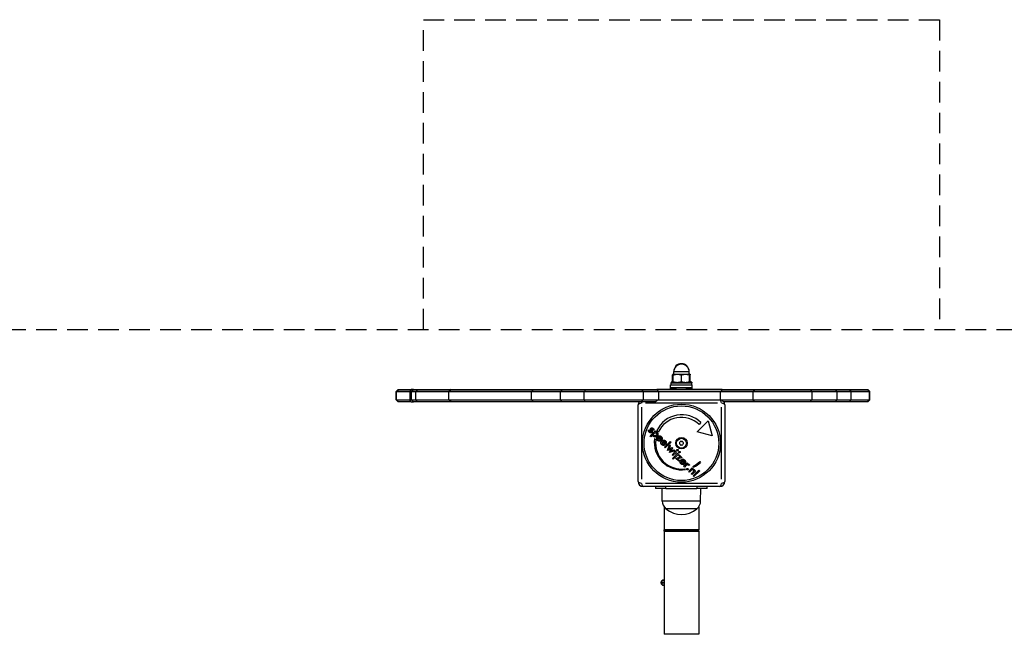
# Model space of a CAD drawing. Units: millimetres. Extents: x -3131 to 3139, y -1534 to 1201.
# Drawn here: x -637 to 316, y 606 to 1201 of the extents above; entities that cross this region are included whole.
import ezdxf

# ---------------------------------------------------------------- set-up
doc = ezdxf.new("R2010")
doc.units = ezdxf.units.MM
doc.header["$LTSCALE"] = 40
doc.linetypes.add('DASHED', pattern=[0.75, 0.5, -0.25])
doc.layers.add('SW_Toestellen', color=2, linetype='Continuous')
doc.layers.add('Valzone_WAS', color=254, linetype='DASHED')

msp = doc.modelspace()

# ---------------------------------------------------------------- linework, layer by layer
at = {"layer": 'SW_Toestellen'}
for p, q in [((-4.39, 858.32), (-4.48, 858.27)), ((-4.31, 858.32), (-4.39, 858.32)), ((-3.89, 858.32), (-4.31, 858.32)), ((-3.88, 860.82), (-3.89, 860.82)), ((-3.89, 860.32), (-3.89, 860.82)), ((-3.89, 857.82), (-3.89, 860.32)), ((11.01, 860.32), (-3.8, 860.32)), ((11.11, 860.82), (11.09, 860.82)), ((11.11, 860.32), (11.11, 860.82)), ((11.11, 857.82), (11.11, 860.32)), ((11.61, 858.32), (11.11, 858.32)), ((11.61, 858.32), (11.69, 858.27)), ((-4.42, 850.32), (-6.39, 850.32)), ((-6.39, 850.32), (-6.39, 849.82)), ((-6.39, 849.82), (13.61, 849.82)), ((-6.39, 847.82), (-6.39, 849.82)), ((-4.97, 851.44), (-4.97, 857.61)), ((-4.45, 850.76), (-4.48, 850.77)), ((-4.46, 850.94), (-4.46, 857.11)), ((-4.39, 857.82), (-4.4, 857.82)), ((-3.69, 849.82), (-4.4, 850.23)), ((-0.49, 857.82), (-4.39, 857.82)), ((7.51, 857.82), (-0.49, 857.82)), ((3.48, 850.94), (3.48, 857.11)), ((11.6, 857.82), (7.51, 857.82)), ((10.91, 849.82), (11.61, 850.23)), ((11.54, 850.94), (11.54, 857.11)), ((11.61, 857.82), (11.6, 857.82)), ((11.61, 857.82), (11.61, 857.82)), ((13.61, 850.32), (11.63, 850.32)), ((11.66, 850.76), (11.69, 850.77)), ((11.67, 850.94), (11.67, 857.11)), ((12.19, 851.44), (12.19, 857.61)), ((13.61, 850.32), (13.61, 849.82)), ((13.61, 847.82), (13.61, 849.82)), ((-270.69, 843.32), (-272.69, 841.32)), ((-272.27, 841.32), (-272.69, 841.32)), ((-272.69, 841.32), (-272.27, 841.32)), ((-272.69, 833.32), (-272.69, 841.32)), ((-259.61, 841.32), (-272.27, 841.32)), ((-272.27, 841.32), (-259.61, 841.32)), ((-272.27, 833.72), (-272.27, 840.92)), ((-270.4, 843.22), (-272.17, 841.42)), ((-270.69, 843.32), (-270.3, 843.32)), ((-270.3, 843.32), (-258.07, 843.32)), ((-259.61, 841.32), (-257.8, 841.32)), ((-257.8, 841.32), (-259.61, 841.32)), ((-259.61, 840.92), (-259.61, 833.72)), ((-258.15, 843.22), (-259.54, 841.42)), ((-255.8, 843.32), (-258.07, 843.32)), ((-255.8, 843.32), (-257.8, 841.32)), ((-253.8, 841.32), (-257.8, 841.32)), ((-257.8, 841.32), (-253.8, 841.32)), ((-257.8, 833.32), (-257.8, 841.32)), ((-255.8, 843.32), (-252.12, 843.32)), ((-221.6, 841.32), (-253.8, 841.32)), ((-253.8, 841.32), (-221.6, 841.32)), ((-253.8, 833.72), (-253.8, 840.92)), ((-252.21, 843.22), (-253.72, 841.42)), ((-252.12, 843.32), (-219.6, 843.32)), ((-219.6, 843.32), (-221.6, 841.32)), ((-141.58, 841.32), (-221.6, 841.32)), ((-221.6, 833.32), (-221.6, 841.32)), ((-221.6, 841.32), (-141.58, 841.32)), ((-219.6, 843.32), (-139.58, 843.32)), ((-139.58, 843.32), (-141.58, 841.32)), ((-113.52, 841.32), (-141.58, 841.32)), ((-141.58, 833.32), (-141.58, 841.32)), ((-141.58, 841.32), (-113.52, 841.32)), ((-139.58, 843.32), (-111.7, 843.32)), ((-90.51, 841.32), (-113.52, 841.32)), ((-113.52, 841.32), (-90.51, 841.32)), ((-113.52, 833.72), (-113.52, 840.92)), ((-111.79, 843.22), (-113.43, 841.42)), ((-111.7, 843.32), (-89.62, 843.32)), ((-33.29, 841.32), (-90.51, 841.32)), ((-90.51, 841.32), (-33.29, 841.32)), ((-90.51, 833.72), (-90.51, 840.92)), ((-89.66, 843.22), (-90.46, 841.42)), ((-89.62, 843.32), (-35.18, 843.32)), ((-35.18, 843.32), (-20.39, 843.32)), ((-35.09, 843.22), (-33.38, 841.42)), ((-18.44, 841.32), (-33.29, 841.32)), ((-33.29, 841.32), (-18.44, 841.32)), ((-33.29, 833.72), (-33.29, 840.92)), ((43.1, 843.32), (-20.39, 843.32)), ((-20.29, 843.22), (-18.54, 841.42)), ((-18.44, 841.32), (41.33, 841.32)), ((41.33, 841.32), (-18.44, 841.32)), ((-18.44, 833.72), (-18.44, 840.92)), ((-6.89, 847.82), (14.11, 847.82)), ((-6.89, 845.32), (-6.89, 847.82)), ((-6.89, 843.82), (-6.89, 845.32)), ((-6.89, 845.32), (14.11, 845.32)), ((-6.89, 843.82), (-1.39, 843.82)), ((-1.39, 843.32), (-1.39, 845.32)), ((8.61, 843.32), (8.61, 845.32)), ((8.61, 843.82), (14.11, 843.82)), ((14.11, 845.32), (14.11, 847.82)), ((14.11, 843.82), (14.11, 845.32)), ((72.92, 841.32), (41.33, 841.32)), ((41.33, 841.32), (72.92, 841.32)), ((41.33, 833.72), (41.33, 840.92)), ((43.01, 843.22), (41.42, 841.42)), ((43.1, 843.32), (74.46, 843.32)), ((130.07, 841.32), (72.92, 841.32)), ((72.92, 841.32), (130.07, 841.32)), ((72.92, 833.72), (72.92, 840.92)), ((74.38, 843.22), (73, 841.42)), ((74.46, 843.32), (128.25, 843.32)), ((128.25, 843.32), (152.35, 843.32)), ((128.34, 843.22), (129.98, 841.42)), ((154.35, 841.32), (130.07, 841.32)), ((130.07, 841.32), (154.35, 841.32)), ((130.07, 833.72), (130.07, 840.92)), ((152.35, 843.32), (166.11, 843.32)), ((152.35, 843.32), (154.35, 841.32)), ((168.11, 841.32), (154.35, 841.32)), ((154.35, 833.32), (154.35, 841.32)), ((154.35, 841.32), (168.11, 841.32)), ((166.11, 843.32), (166.13, 843.32)), ((166.13, 843.32), (183.64, 843.32)), ((166.13, 843.32), (168.13, 841.32)), ((166.21, 843.22), (168.01, 841.42)), ((168.13, 841.32), (168.11, 841.32)), ((168.11, 841.32), (168.13, 841.32)), ((168.11, 833.72), (168.11, 840.92)), ((185.63, 841.32), (168.13, 841.32)), ((168.13, 833.32), (168.13, 841.32)), ((168.13, 841.32), (185.63, 841.32)), ((183.64, 843.32), (184.04, 843.32)), ((183.74, 843.22), (185.53, 841.42)), ((184.04, 843.32), (186.04, 841.32)), ((186.04, 841.32), (185.63, 841.32)), ((185.63, 841.32), (186.04, 841.32)), ((185.63, 833.72), (185.63, 840.92)), ((186.04, 833.32), (186.04, 841.32)), ((-272.69, 833.32), (-272.27, 833.32)), ((-270.69, 831.32), (-272.69, 833.32)), ((-272.27, 833.32), (-259.61, 833.32)), ((-270.4, 831.42), (-272.17, 833.22)), ((-270.3, 831.32), (-270.69, 831.32)), ((-258.07, 831.32), (-270.3, 831.32)), ((-257.8, 833.32), (-259.61, 833.32)), ((-258.15, 831.42), (-259.54, 833.22)), ((-258.07, 831.32), (-255.8, 831.32)), ((-257.8, 833.32), (-253.8, 833.32)), ((-255.8, 831.32), (-257.8, 833.32)), ((-252.12, 831.32), (-255.8, 831.32)), ((-253.8, 833.32), (-221.6, 833.32)), ((-252.21, 831.42), (-253.72, 833.22)), ((-219.6, 831.32), (-252.12, 831.32)), ((-221.6, 833.32), (-141.58, 833.32)), ((-219.6, 831.32), (-221.6, 833.32)), ((-139.58, 831.32), (-219.6, 831.32)), ((-141.58, 833.32), (-113.52, 833.32)), ((-139.58, 831.32), (-141.58, 833.32)), ((-111.7, 831.32), (-139.58, 831.32)), ((-113.52, 833.32), (-90.51, 833.32)), ((-111.79, 831.42), (-113.43, 833.22)), ((-89.62, 831.32), (-111.7, 831.32)), ((-90.51, 833.32), (-33.29, 833.32)), ((-89.66, 831.42), (-90.46, 833.22)), ((-35.18, 831.32), (-89.62, 831.32)), ((-21.58, 831.32), (-35.18, 831.32)), ((-35.09, 831.42), (-33.38, 833.22)), ((-33.29, 833.32), (-18.72, 833.32)), ((38.53, 829.97), (-31.32, 829.97)), ((-18.72, 833.32), (40.61, 833.32)), ((41.33, 833.32), (40.61, 833.32)), ((41.38, 833.26), (41.33, 833.32)), ((41.33, 833.32), (72.92, 833.32)), ((74.46, 831.32), (44.61, 831.32)), ((72.92, 833.32), (130.07, 833.32)), ((74.38, 831.42), (73, 833.22)), ((128.25, 831.32), (74.46, 831.32)), ((152.35, 831.32), (128.25, 831.32)), ((128.34, 831.42), (129.98, 833.22)), ((130.07, 833.32), (154.35, 833.32)), ((152.35, 831.32), (154.35, 833.32)), ((166.11, 831.32), (152.35, 831.32)), ((154.35, 833.32), (168.11, 833.32)), ((166.13, 831.32), (166.11, 831.32)), ((166.13, 831.32), (168.13, 833.32)), ((183.64, 831.32), (166.13, 831.32)), ((166.21, 831.42), (168.01, 833.22)), ((168.11, 833.32), (168.13, 833.32)), ((168.13, 833.32), (185.63, 833.32)), ((184.04, 831.32), (183.64, 831.32)), ((183.74, 831.42), (185.53, 833.22)), ((184.04, 831.32), (186.04, 833.32)), ((185.63, 833.32), (186.04, 833.32)), ((-38.39, 754.32), (-38.39, 828.32)), ((-35.05, 826.25), (-35.05, 756.39)), ((42.26, 756.39), (42.26, 826.25)), ((45.61, 828.32), (45.61, 754.32)), ((18.97, 802.46), (29.58, 813.06)), ((22.51, 811.29), (20.74, 809.53)), ((29.58, 813.06), (33.46, 798.57)), ((-28.13, 804.11), (-27.14, 803.82)), ((-26.83, 798.41), (-21.86, 803.38)), ((-23.23, 803.89), (-24.16, 804.06)), ((-21.86, 803.38), (-21.08, 802.61)), ((-21.08, 802.61), (-21.64, 802.05)), ((-18.92, 802.16), (-20.25, 803.48)), ((33.46, 798.57), (18.97, 802.46)), ((-26.06, 797.63), (-26.83, 798.41)), ((-24.03, 799.66), (-26.06, 797.63)), ((-22.51, 795.88), (-21.18, 794.56)), ((-16.15, 794.06), (-18.86, 796.76)), ((-16.43, 795.38), (-18.28, 797.23)), ((-17.18, 794.4), (-16.89, 793.39)), ((-16.01, 794.2), (-16.15, 794.06)), ((-12.09, 789.99), (-14.79, 792.7)), ((-12.37, 791.32), (-14.22, 793.17)), ((-12.82, 787.58), (-7.29, 793.11)), ((-6.52, 792.34), (-12.05, 786.81)), ((-7.29, 793.11), (-6.52, 792.34)), ((-13.12, 790.34), (-12.83, 789.32)), ((-12.05, 786.81), (-12.82, 787.58)), ((-11.94, 790.14), (-12.09, 789.99)), ((-9.98, 784.32), (-8.14, 789.67)), ((-7.38, 785.31), (-9.98, 784.32)), ((-7.32, 788.84), (-8.18, 786.45)), ((-8.14, 789.67), (-7.32, 788.84)), ((-7.91, 786.04), (-5.26, 787.04)), ((-7.91, 782.25), (-6.93, 784.8)), ((-2.56, 784.08), (-7.91, 782.25)), ((-5.2, 786.97), (-6.18, 784.3)), ((-5.76, 784.01), (-3.37, 784.9)), ((-5.42, 780.18), (-2.04, 783.57)), ((-5.26, 787.04), (-5.2, 786.97)), ((-1.26, 782.79), (-4.65, 779.41)), ((-3.37, 784.9), (-2.56, 784.08)), ((-2.04, 783.57), (-1.26, 782.79)), ((-4.65, 779.41), (-5.42, 780.18)), ((-5.1, 776.67), (-0.12, 781.65)), ((-4.32, 775.9), (-5.1, 776.67)), ((0.65, 780.87), (-4.32, 775.9)), ((-2.17, 776.93), (2.43, 777.75)), ((0.98, 773.78), (-2.17, 776.93)), ((4.36, 777.16), (-0.19, 776.3)), ((-0.19, 776.3), (1.65, 774.46)), ((-0.12, 781.65), (0.65, 780.87)), ((0.73, 779.44), (1.41, 780.12)), ((2.43, 777.75), (0.73, 779.44)), ((1.65, 774.46), (0.98, 773.78)), ((1.41, 780.12), (4.36, 777.16)), ((6.49, 771.41), (3.79, 774.12)), ((6.21, 772.74), (4.36, 774.59)), ((21.24, 773.6), (22.13, 772.72)), ((5.46, 771.76), (5.75, 770.74)), ((5.72, 769.03), (9.11, 772.42)), ((6.5, 768.26), (5.72, 769.03)), ((6.64, 771.56), (6.49, 771.41)), ((7.98, 769.75), (6.5, 768.26)), ((6.88, 766.54), (7.64, 765.78)), ((9.11, 772.42), (9.89, 771.65)), ((9.89, 771.65), (9.34, 771.1)), ((11.32, 770.13), (10.38, 769.75)), ((10.62, 764.14), (14.01, 767.52)), ((11.4, 763.36), (10.62, 764.14)), ((12.94, 764.9), (11.4, 763.36)), ((13.1, 761.65), (14.84, 763.39)), ((14.01, 767.52), (14.73, 766.79)), ((14.73, 766.79), (14.18, 766.24)), ((15.22, 768.04), (14.46, 768.8)), ((14.95, 759.8), (20.49, 765.34)), ((21.26, 764.56), (15.73, 759.03)), ((20.49, 765.34), (21.26, 764.56)), ((13.89, 760.87), (13.1, 761.65)), ((15.94, 762.92), (13.89, 760.87)), ((15.73, 759.03), (14.95, 759.8)), ((40.61, 749.32), (-33.39, 749.32)), ((-31.32, 752.67), (38.53, 752.67)), ((-21.39, 749.32), (-21.39, 747.32)), ((-11.39, 747.32), (-21.39, 747.32)), ((-14.97, 735.32), (-15.14, 747.32)), ((-11.39, 747.42), (-11.39, 749.22)), ((-11.39, 747.32), (18.61, 747.32)), ((18.61, 749.22), (18.61, 747.42)), ((28.61, 747.32), (18.61, 747.32)), ((22.18, 735.32), (22.36, 747.32)), ((28.61, 747.32), (28.61, 749.32)), ((21.96, 735.32), (-14.74, 735.32)), ((-13.24, 729.86), (-13.24, 707.32)), ((18.61, 727.82), (-11.39, 727.82)), ((18.61, 727.82), (-11.39, 727.82)), ((20.46, 729.86), (20.46, 707.32)), ((-13.24, 707.32), (20.46, 707.32)), ((20.46, 707.32), (-13.24, 707.32)), ((-13.24, 706.32), (-13.24, 707.32)), ((-13.24, 706.32), (20.46, 706.32)), ((-13.24, 706.32), (-13.24, 606.32)), ((20.46, 706.32), (-13.24, 706.32)), ((20.46, 706.32), (20.46, 707.32)), ((20.46, 706.32), (20.46, 606.32)), ((-14.14, 658.82), (-13.79, 658.82)), ((-13.24, 658.82), (-13.79, 658.82)), ((-15.77, 656.82), (-16.14, 656.82)), ((-16.14, 655.82), (-16.14, 656.82)), ((-16.14, 655.82), (-15.77, 655.82)), ((-15.73, 656.77), (-15.73, 655.87)), ((-15.6, 656.82), (-13.37, 656.82)), ((-13.37, 655.82), (-15.6, 655.82)), ((-13.79, 653.82), (-14.14, 653.82)), ((-13.79, 653.82), (-13.24, 653.82)), ((20.46, 606.32), (-13.24, 606.32))]:
    msp.add_line(p, q, dxfattribs=at)
for radius in [37.78, 36.17, 5.5, 4.75]:
    msp.add_circle((3.61, 791.32), radius, dxfattribs=at)
for centre, radius, start, end in [((3.61, 860.82), 7.5, 0, 180), ((3.61, 860.32), 7.5, 0, 180), ((-33.39, 828.32), 5, 143.1301, 180), ((40.61, 828.32), 5, 0, 90), ((3.9, 792.19), 26.67, 45.76395, 154.93977), ((3.61, 791.32), 25, 46.73674, 154.31727), ((3.9, 792.19), 26.67, 172.03494, 278.04402), ((3.61, 791.32), 25, 172.55239, 277.53241), ((2.35, 791.43), 0.712, 141.16195, 209.26048), ((-4.59, 797.02), 8.2, 321.16195, 329.26048), ((3.07, 792.46), 0.712, 81.16195, 149.26048), ((4.44, 801.27), 8.2, 261.16195, 269.26048), ((4.32, 792.36), 0.712, 21.16195, 89.26048), ((12.64, 795.57), 8.2, 201.16195, 209.26048), ((4.86, 791.22), 0.712, 321.16195, 29.26048), ((-5.43, 787.07), 8.2, 21.16195, 29.26048), ((2.89, 790.29), 0.712, 201.16195, 269.26048), ((2.77, 781.37), 8.2, 81.16195, 89.26048), ((4.14, 790.18), 0.712, 261.16195, 329.26048), ((11.8, 785.63), 8.2, 141.16195, 149.26048), ((3.61, 791.32), 25, 295.72615, 314.86688), ((3.9, 792.19), 26.67, 295.10109, 313.10394), ((-33.39, 754.32), 5, 180, 270), ((40.61, 754.32), 5, 270, 0), ((-5.03, 735.46), 9.95, 180.81846, 230.19716), ((12.24, 735.46), 9.95, 309.80284, 359.18154), ((3.61, 745.53), 23.2, 229.72739, 310.27261), ((-14.14, 656.82), 2, 90, 180), ((-14.14, 655.82), 2, 180, 270)]:
    msp.add_arc(centre, radius, start, end, dxfattribs=at)
for centre, major_axis, ratio, start_param, end_param in [((-33.39, 828.32), (-5, 0), 0.350008, 5.110777, 6.22148), ((-33.39, 828.32), (0, 5), 0.350008, 0.942636, 1.218773), ((40.61, 828.32), (0, 5), 0.350008, 5.110777, 6.22148), ((40.61, 828.32), (5, 0), 0.350008, 0.061706, 1.172409), ((-33.39, 754.32), (-5, 0), 0.350008, 0.061706, 1.172409), ((40.61, 754.32), (5, 0), 0.350008, 5.110777, 6.22148), ((-33.39, 754.32), (0, -5), 0.350008, 5.110777, 6.22148), ((40.61, 754.32), (0, -5), 0.350008, 0.061706, 1.172409), ((-13.79, 656.82), (0, 2), 0.967878, 0.07854, 1.492257), ((-13.79, 655.82), (0, -2), 0.967878, 4.790929, 6.204645)]:
    msp.add_ellipse(centre, major_axis=major_axis, ratio=ratio, start_param=start_param, end_param=end_param, dxfattribs=at)
for points, weights in [([(-4.31, 858.32), (-4.62, 858.32), (-4.97, 857.61)], [1, 1.0379548493, 1]), ([(-3.89, 858.03), (-4.11, 858.32), (-4.31, 858.32)], [1.01729609615, 1.02462607803, 1]), ([(-4.97, 851.44), (-4.69, 850.88), (-4.45, 850.76)], [1, 1.0602273114, 1.07355977581]), ([(-4.46, 857.11), (-4.42, 857.8), (-4.4, 857.82)], [1, 1.03701025442, 1.00184217287]), ([(-0.49, 857.82), (-2.33, 857.82), (-4.46, 857.11)], [1, 1.0379548493, 1]), ([(-4.4, 850.23), (-4.42, 850.24), (-4.46, 850.94)], [1.07729875163, 1.07535404842, 1]), ([(-4.46, 850.94), (-0.49, 849.61), (3.48, 850.94)], [1, 1.15470053838, 1]), ([(3.48, 857.11), (1.35, 857.82), (-0.49, 857.82)], [1, 1.0379548493, 1]), ([(7.51, 857.82), (5.64, 857.82), (3.48, 857.11)], [1, 1.0379548493, 1]), ([(3.48, 850.94), (7.51, 849.61), (11.54, 850.94)], [1, 1.15470053838, 1]), ([(11.54, 857.11), (9.38, 857.82), (7.51, 857.82)], [1, 1.0379548493, 1]), ([(11.56, 857.82), (11.33, 857.89), (11.11, 857.96)], [1.01016317632, 1.0132768578, 1.01529061425]), ([(11.6, 857.82), (11.58, 857.82), (11.54, 857.11)], [1, 1.0379548493, 1]), ([(11.54, 850.94), (11.6, 849.61), (11.67, 850.94)], [1, 1.15470053838, 1]), ([(11.67, 857.11), (11.63, 857.82), (11.6, 857.82)], [1, 1.0379548493, 1]), ([(12.19, 857.61), (11.89, 857.71), (11.61, 857.8)], [1, 1.0055022808, 1.00940924007]), ([(11.67, 851.26), (11.92, 851.34), (12.19, 851.44)], [1.01836308687, 1.00980269757, 1]), ([(11.69, 858.27), (11.92, 858.14), (12.19, 857.61)], [1.01467246006, 1.02801607174, 1]), ([(12.19, 851.44), (11.92, 850.91), (11.69, 850.77)], [1, 1.05653361424, 1.0717480505])]:
    msp.add_rational_spline(points, weights, degree=2, dxfattribs=at)
for points, degree, knots in [([(-18.72, 833.32), (-18.8, 833.32), (-18.93, 833.28), (-19.33, 833.08), (-19.64, 832.87), (-20.44, 832.28), (-20.98, 831.84), (-21.58, 831.32)], 3, [-0.5747414, -0.5747414, -0.5747414, -0.5747414, -0.4454456, -0.4454456, -0.251007, -0.251007, 0, 0, 0, 0]), ([(-18.3, 793.32), (-18.33, 793.33), (-19.03, 793.51), (-19.6, 794.07)], 2, [0.958958, 0.958958, 0.958958, 1, 2, 2, 2]), ([(-15.53, 790.01), (-16.35, 790.82), (-16.32, 792.61), (-15.75, 793.32)], 2, [0, 0, 0, 1, 1.829571, 1.829571, 1.829571]), ([(-13.91, 793.32), (-13.61, 793.44), (-13.17, 793.39), (-13.01, 793.32)], 2, [-1.66823, -1.66823, -1.66823, -1, -0.613821, -0.613821, -0.613821]), ([(-11.6, 793.32), (-11.08, 792.65), (-11.1, 790.98), (-11.94, 790.14)], 2, [0.199257, 0.199257, 0.199257, 1, 2, 2, 2]), ([(-12.83, 789.32), (-13.62, 789.1), (-14.38, 789.29), (-14.47, 789.32)], 2, [0, 0, 0, 1, 1.131169, 1.131169, 1.131169]), ([(1.61, 783.4), (1.66, 783.41), (2.01, 783.41), (2.21, 783.21)], 2, [0.787815, 0.787815, 0.787815, 1, 2, 2, 2]), ([(2.21, 782.24), (2, 782.04), (1.66, 782.04), (1.61, 782.05)], 2, [0, 0, 0, 1, 1.2176, 1.2176, 1.2176]), ([(3.09, 775.03), (3.89, 775.83), (5.27, 775.84), (5.61, 775.74)], 2, [0, 0, 0, 1, 1.366231, 1.366231, 1.366231]), ([(4.36, 774.59), (4.83, 774.88), (5.43, 774.81), (5.61, 774.72)], 2, [-2, -2, -2, -1, -0.564675, -0.564675, -0.564675]), ([(5.61, 770.7), (4.89, 770.54), (3.61, 770.86), (3.05, 771.43)], 2, [0.0931, 0.0931, 0.0931, 1, 2, 2, 2])]:
    msp.add_open_spline(points, degree=degree, knots=knots, dxfattribs=at)
for points in [[(-27.54, 802.02), (-28.04, 802.51), (-28.33, 803.54), (-28.13, 804.11)], [(-25.08, 801.72), (-25.59, 801.21), (-26.9, 801.37), (-27.54, 802.02)], [(-27.14, 803.82), (-27.32, 803.49), (-27.2, 802.84), (-26.89, 802.54)], [(-26.89, 802.54), (-26.63, 802.28), (-26.1, 802.22), (-25.89, 802.43)], [(-26.11, 803.81), (-26.43, 804.58), (-26.4, 805.47), (-26.07, 805.8)], [(-25.95, 803.43), (-26.06, 803.67), (-26.11, 803.81)], [(-26.07, 805.8), (-25.61, 806.26), (-24.34, 806.11), (-23.75, 805.53)], [(-25.89, 802.43), (-25.62, 802.7), (-25.95, 803.43)], [(-25.24, 805.08), (-25.51, 804.81), (-25.13, 803.99)], [(-24.37, 804.97), (-24.59, 805.2), (-25.07, 805.25), (-25.24, 805.08)], [(-25.13, 803.99), (-25.01, 803.74), (-24.95, 803.59)], [(-24.95, 803.59), (-24.66, 802.94), (-24.73, 802.07), (-25.08, 801.72)], [(-24.16, 804.06), (-24.05, 804.28), (-24.17, 804.77), (-24.37, 804.97)], [(-23.75, 805.53), (-23.36, 805.14), (-23.09, 804.29), (-23.23, 803.89)], [(-22.79, 800.95), (-22.27, 801.47), (-21.19, 801.57), (-20.75, 801.13)], [(-21.64, 802.05), (-21.18, 802.24), (-20.23, 801.99), (-19.82, 801.58)], [(-20.75, 801.13), (-20.31, 800.69), (-20.41, 799.58), (-20.94, 799.05)], [(-19.82, 801.58), (-19.15, 800.9), (-19.31, 799.07), (-20.11, 798.26)], [(-23.49, 797.97), (-23.85, 798.32), (-24.11, 799.16), (-24.03, 799.66)], [(-20.11, 798.26), (-20.97, 797.4), (-22.78, 797.25), (-23.49, 797.97)], [(-22.99, 798.84), (-23.42, 799.27), (-23.31, 800.43), (-22.79, 800.95)], [(-20.94, 799.05), (-21.48, 798.51), (-22.55, 798.41), (-22.99, 798.84)], [(-19.6, 794.07), (-20.41, 794.89), (-20.38, 796.84), (-19.55, 797.67)], [(-19.55, 797.67), (-18.76, 798.47), (-16.74, 798.5), (-15.96, 797.72)], [(-18.86, 796.76), (-19.3, 796.26), (-19.33, 795.22), (-18.91, 794.8)], [(-18.91, 794.8), (-18.53, 794.43), (-17.72, 794.24), (-17.18, 794.4)], [(-17.16, 793.32), (-17.77, 793.2), (-18.3, 793.32)], [(-18.28, 797.23), (-17.82, 797.52), (-16.98, 797.43), (-16.6, 797.05)], [(-16.89, 793.39), (-17.03, 793.35), (-17.16, 793.32)], [(-16.6, 797.05), (-16.19, 796.64), (-16.12, 795.8), (-16.43, 795.38)], [(-15.96, 797.72), (-15.14, 796.9), (-15.16, 795.05), (-16.01, 794.2)], [(-15.75, 793.32), (-15.63, 793.47), (-15.49, 793.61)], [(-15.49, 793.61), (-14.69, 794.4), (-12.67, 794.43), (-11.89, 793.65)], [(-14.79, 792.7), (-15.24, 792.19), (-15.26, 791.16), (-14.84, 790.74)], [(-14.22, 793.17), (-14.06, 793.26), (-13.91, 793.32)], [(-13.01, 793.32), (-12.77, 793.21), (-12.53, 792.98)], [(-12.53, 792.98), (-12.13, 792.58), (-12.05, 791.73), (-12.37, 791.32)], [(-11.89, 793.65), (-11.73, 793.49), (-11.6, 793.32)], [(-14.47, 789.32), (-15.04, 789.52), (-15.53, 790.01)], [(-14.84, 790.74), (-14.47, 790.36), (-13.65, 790.17), (-13.12, 790.34)], [(-8.18, 786.45), (-8.24, 786.3), (-8.52, 785.85), (-8.7, 785.6)], [(-8.7, 785.6), (-8.57, 785.72), (-8.21, 785.92), (-7.91, 786.04)], [(-6.5, 785.72), (-6.81, 785.57), (-7.26, 785.36), (-7.38, 785.31)], [(-6.93, 784.8), (-6.81, 785.09), (-6.6, 785.52), (-6.5, 785.72)], [(-6.18, 784.3), (-6.27, 784.05), (-6.49, 783.69), (-6.63, 783.53)], [(-6.63, 783.53), (-6.41, 783.69), (-5.96, 783.93), (-5.76, 784.01)], [(-0.68, 784.16), (-0.88, 784.35), (-0.88, 784.94), (-0.68, 785.13)], [(-0.68, 785.13), (-0.48, 785.33), (0.1, 785.32), (0.29, 785.13)], [(0.29, 784.16), (0.09, 783.96), (-0.47, 783.95), (-0.68, 784.16)], [(0.29, 785.13), (0.5, 784.92), (0.5, 784.37), (0.29, 784.16)], [(1.24, 782.24), (1.04, 782.44), (1.04, 783.02), (1.24, 783.22)], [(1.24, 783.22), (1.39, 783.37), (1.61, 783.4)], [(1.61, 782.05), (1.4, 782.08), (1.24, 782.24)], [(2.21, 783.21), (2.42, 783), (2.42, 782.45), (2.21, 782.24)], [(3.05, 771.43), (2.23, 772.24), (2.26, 774.2), (3.09, 775.03)], [(3.79, 774.12), (3.34, 773.61), (3.32, 772.58), (3.74, 772.16)], [(5.61, 775.74), (6.19, 775.57), (6.69, 775.07)], [(5.61, 774.72), (5.83, 774.62), (6.05, 774.4)], [(6.05, 774.4), (6.45, 774), (6.53, 773.15), (6.21, 772.74)], [(6.69, 775.07), (7.5, 774.26), (7.48, 772.4), (6.64, 771.56)], [(3.74, 772.16), (4.11, 771.78), (4.93, 771.59), (5.46, 771.76)], [(5.75, 770.74), (5.68, 770.72), (5.61, 770.7)], [(10.04, 770.37), (9.66, 770.75), (8.71, 770.47), (7.98, 769.75)], [(8.92, 765.71), (8.72, 765.91), (8.72, 766.45), (8.91, 766.64)], [(8.91, 766.64), (9.11, 766.84), (9.66, 766.84), (9.86, 766.65)], [(9.85, 765.71), (9.66, 765.51), (9.11, 765.52), (8.92, 765.71)], [(9.34, 771.1), (9.8, 771.32), (10.53, 771.23), (10.84, 770.92)], [(9.86, 766.65), (10.05, 766.45), (10.04, 765.9), (9.85, 765.71)], [(10.38, 769.75), (10.35, 769.92), (10.19, 770.22), (10.04, 770.37)], [(10.84, 770.92), (11, 770.76), (11.24, 770.37), (11.32, 770.13)], [(14.02, 765.67), (13.81, 765.63), (13.36, 765.32), (12.94, 764.9)], [(15.21, 765.23), (14.94, 765.51), (14.32, 765.73), (14.02, 765.67)], [(14.18, 766.24), (14.76, 766.36), (15.71, 766.05), (16.16, 765.6)], [(14.84, 763.39), (15.51, 764.06), (15.62, 764.82), (15.21, 765.23)], [(16.75, 764.06), (16.7, 763.84), (16.4, 763.39), (15.94, 762.92)], [(16.16, 765.6), (16.54, 765.22), (16.83, 764.45), (16.75, 764.06)]]:
    msp.add_open_spline(points, degree=2, dxfattribs=at)
at = {"layer": 'Valzone_WAS'}
for p, q in [((-246.39, 1201.32), (253.61, 1201.32)), ((-246.39, 901.32), (-246.39, 1201.32)), ((253.61, 1201.32), (253.61, 901.32)), ((-2631.39, 901.32), (2638.61, 901.32))]:
    msp.add_line(p, q, dxfattribs=at)

doc.saveas('drawing.dxf')
